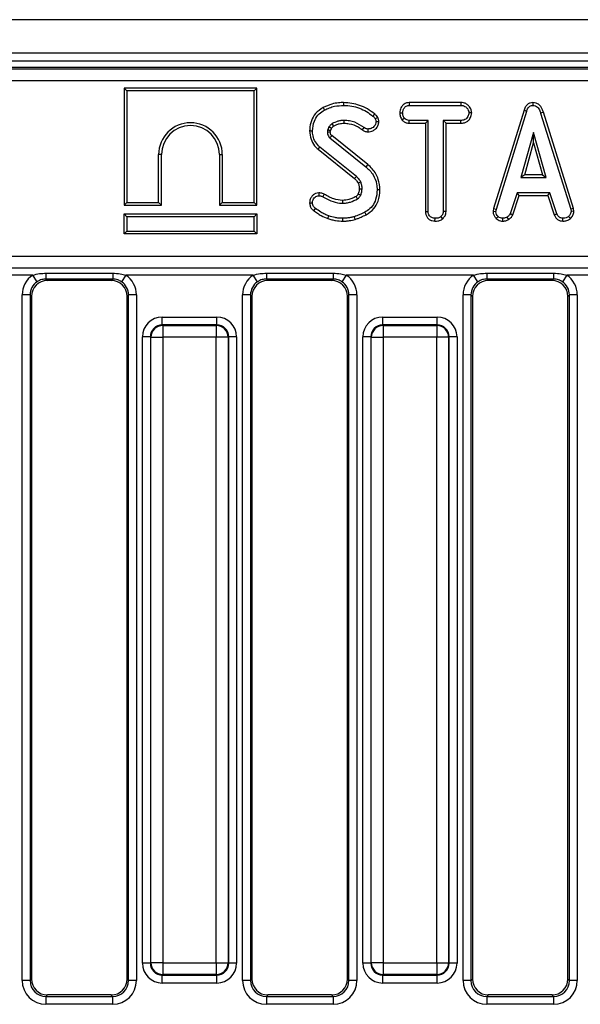
# Model space of a CAD drawing. Units: millimetres. Extents: x 7 to 418, y -29 to 291.
# Drawn here: x 50 to 60, y 140 to 158 of the extents above; entities that cross this region are included whole.
import ezdxf

# ---------------------------------------------------------------- set-up
doc = ezdxf.new("R2010")
doc.units = ezdxf.units.MM

msp = doc.modelspace()

# ---------------------------------------------------------------- linework, layer by layer
at = {"color": 7, "linetype": 'Continuous', "lineweight": 25}
for p, q in [((177.881831, 157.633862), (35.167545, 157.633862)), ((177.881831, 157.033862), (35.167545, 157.033862)), ((177.881831, 156.891005), (35.167545, 156.891005)), ((92.105216, 156.776719), (49.515589, 156.776719)), ((49.560314, 156.749928), (92.06049, 156.749928)), ((92.06049, 156.535936), (49.560314, 156.535936)), ((51.827591, 156.405566), (51.827591, 154.304807)), ((51.827591, 156.405566), (51.87797, 156.355187)), ((54.214063, 156.405566), (51.827591, 156.405566)), ((54.214063, 156.405566), (54.163684, 156.355187)), ((54.214063, 154.304807), (54.214063, 156.405566)), ((51.87797, 156.355187), (51.87797, 154.355187)), ((54.163684, 156.355187), (51.87797, 156.355187)), ((54.163684, 154.355187), (54.163684, 156.355187)), ((55.403176, 156.056196), (55.427499, 156.01204)), ((55.769581, 156.146898), (55.76956, 156.096499)), ((56.947103, 156.146878), (56.948445, 156.096499)), ((57.872743, 156.146878), (56.947103, 156.146878)), ((56.948445, 156.096499), (57.871587, 156.096499)), ((57.872743, 156.146878), (57.871587, 156.096499)), ((59.166801, 156.146944), (59.167026, 156.096499)), ((56.778524, 155.961676), (56.828935, 155.961364)), ((56.817121, 155.835603), (56.856807, 155.867192)), ((58.068648, 155.961448), (58.018124, 155.961364)), ((59.007775, 156.009525), (58.462153, 154.245672)), ((58.511198, 154.233746), (59.05554, 155.993459)), ((59.007775, 156.009525), (59.05554, 155.993459)), ((59.354633, 155.973336), (59.306384, 155.95883)), ((59.306384, 155.95883), (59.845658, 154.232057)), ((59.894554, 154.244489), (59.354633, 155.973336)), ((55.506891, 155.708408), (55.483242, 155.655621)), ((55.532037, 155.641314), (55.550844, 155.683295)), ((56.108902, 155.656455), (56.138226, 155.697428)), ((56.208446, 155.621649), (56.208749, 155.672091)), ((56.402981, 155.801663), (56.35233, 155.801313)), ((56.94675, 155.77585), (56.948023, 155.826229)), ((56.94675, 155.77585), (57.238015, 155.77585)), ((57.288394, 155.826229), (56.948023, 155.826229)), ((57.238015, 155.77585), (57.288394, 155.826229)), ((57.238015, 155.77585), (57.238015, 154.1934)), ((57.288394, 154.19405), (57.288394, 155.826229)), ((57.872009, 155.826229), (57.558665, 155.826229)), ((57.558665, 155.826229), (57.558665, 154.19405)), ((57.609044, 155.77585), (57.558665, 155.826229)), ((57.609044, 154.192728), (57.609044, 155.77585)), ((57.609044, 155.77585), (57.872889, 155.77585)), ((57.872889, 155.77585), (57.872009, 155.826229)), ((55.15962, 155.63931), (55.210016, 155.639151)), ((55.524628, 155.515418), (56.170742, 154.994726)), ((56.202467, 155.033861), (55.557164, 155.5539)), ((59.179695, 155.610013), (58.953344, 154.799202)), ((59.406046, 154.799202), (59.179695, 155.610013)), ((59.179695, 155.42265), (59.179695, 155.610013)), ((55.310661, 155.309661), (55.342617, 155.348611)), ((55.310661, 155.309661), (55.967671, 154.781187)), ((56.000979, 154.81905), (55.342617, 155.348611)), ((59.019713, 154.849581), (59.179695, 155.42265)), ((59.179695, 155.42265), (59.339677, 154.849581)), ((52.449398, 154.355187), (52.449398, 155.212329)), ((52.499777, 155.212329), (52.449398, 155.212329)), ((52.499777, 154.304807), (52.499777, 155.212329)), ((53.541876, 155.212329), (53.592255, 155.212329)), ((53.541876, 155.212329), (53.541876, 154.304807)), ((53.592255, 155.212329), (53.592255, 154.355187)), ((56.202467, 155.033861), (56.170742, 154.994726)), ((59.019713, 154.849581), (58.953344, 154.799202)), ((58.953344, 154.799202), (59.406046, 154.799202)), ((59.339677, 154.849581), (59.019713, 154.849581)), ((59.339677, 154.849581), (59.406046, 154.799202)), ((55.322593, 154.525333), (55.323192, 154.474878)), ((55.421427, 154.502011), (55.398361, 154.457141)), ((56.422581, 154.580707), (56.372178, 154.580452)), ((58.881976, 154.528932), (58.757398, 154.150131)), ((58.804286, 154.131444), (58.918441, 154.478553)), ((59.474036, 154.528932), (58.881976, 154.528932)), ((58.918441, 154.478553), (58.881976, 154.528932)), ((58.918441, 154.478553), (59.437584, 154.478553)), ((59.437584, 154.478553), (59.474036, 154.528932)), ((59.437584, 154.478553), (59.55171, 154.131918)), ((59.598614, 154.150553), (59.474036, 154.528932)), ((51.827591, 154.304807), (51.87797, 154.355187)), ((51.827591, 154.304807), (52.499777, 154.304807)), ((51.87797, 154.355187), (52.449398, 154.355187)), ((52.499777, 154.304807), (52.449398, 154.355187)), ((53.541876, 154.304807), (53.592255, 154.355187)), ((53.541876, 154.304807), (54.214063, 154.304807)), ((53.592255, 154.355187), (54.163684, 154.355187)), ((54.214063, 154.304807), (54.163684, 154.355187)), ((55.15956, 154.347348), (55.210016, 154.347766)), ((55.232763, 154.206789), (55.262803, 154.247259)), ((58.462153, 154.245672), (58.453397, 154.196738)), ((58.462153, 154.245672), (58.511198, 154.233746)), ((51.827591, 154.148423), (51.87797, 154.098044)), ((51.827591, 153.790522), (51.827591, 154.148423)), ((51.827591, 154.148423), (54.214063, 154.148423)), ((51.87797, 154.098044), (51.87797, 153.840901)), ((54.163684, 154.098044), (51.87797, 154.098044)), ((54.214063, 154.148423), (54.163684, 154.098044)), ((54.163684, 153.840901), (54.163684, 154.098044)), ((54.214063, 154.148423), (54.214063, 153.790522)), ((55.489012, 154.065824), (55.505624, 154.113391)), ((55.755366, 154.019079), (55.755624, 154.069472)), ((55.976952, 154.050263), (55.96255, 154.098611)), ((56.175021, 154.133523), (56.150472, 154.17758)), ((57.238015, 154.1934), (57.288394, 154.19405)), ((57.409651, 154.019045), (57.410016, 154.069472)), ((57.549041, 154.063182), (57.514746, 154.1003)), ((57.609044, 154.192728), (57.558665, 154.19405)), ((58.453397, 154.196738), (58.504019, 154.193628)), ((58.504019, 154.193628), (58.511198, 154.233746)), ((58.507427, 154.067895), (58.542026, 154.104523)), ((58.629316, 154.018943), (58.626908, 154.069472)), ((58.732471, 154.048192), (58.704188, 154.090165)), ((58.804286, 154.131444), (58.757398, 154.150131)), ((59.55171, 154.131918), (59.598614, 154.150553)), ((59.706126, 154.019019), (59.707144, 154.069472)), ((59.842229, 154.066465), (59.808073, 154.103678)), ((59.894554, 154.244489), (59.845658, 154.232057)), ((59.845658, 154.232057), (59.853259, 154.193628)), ((59.903961, 154.196932), (59.853259, 154.193628)), ((59.903961, 154.196932), (59.894554, 154.244489)), ((51.827591, 153.790522), (51.87797, 153.840901)), ((54.214063, 153.790522), (51.827591, 153.790522)), ((51.87797, 153.840901), (54.163684, 153.840901)), ((54.214063, 153.790522), (54.163684, 153.840901)), ((49.762863, 153.388104), (91.857941, 153.388104)), ((91.857941, 153.176816), (49.762863, 153.176816)), ((50.188491, 153.050043), (49.762863, 153.050043)), ((50.267273, 152.932121), (50.188491, 153.050043)), ((50.425216, 153.084526), (51.62416, 153.084526)), ((50.425216, 153.084526), (50.425216, 152.980527)), ((51.62416, 153.084526), (51.62416, 152.980527)), ((51.860884, 153.050043), (51.782102, 152.932121)), ((54.145634, 153.050043), (51.860884, 153.050043)), ((54.224416, 152.932121), (54.145634, 153.050043)), ((54.382359, 153.084526), (55.581303, 153.084526)), ((54.382359, 153.084526), (54.382359, 152.980527)), ((55.581303, 153.084526), (55.581303, 152.980527)), ((55.818027, 153.050043), (55.739245, 152.932121)), ((58.102777, 153.050043), (55.818027, 153.050043)), ((58.181559, 152.932121), (58.102777, 153.050043)), ((58.339502, 153.084526), (59.538445, 153.084526)), ((58.339502, 153.084526), (58.339502, 152.980527)), ((59.538445, 153.084526), (59.538445, 152.980527)), ((59.77517, 153.050043), (59.696388, 152.932121)), ((62.05992, 153.050043), (59.77517, 153.050043)), ((51.62416, 152.980527), (50.425216, 152.980527)), ((50.425216, 152.980527), (50.452172, 152.953571)), ((51.597204, 152.953571), (50.452172, 152.953571)), ((51.597204, 152.953571), (51.62416, 152.980527)), ((55.581303, 152.980527), (54.382359, 152.980527)), ((54.382359, 152.980527), (54.409315, 152.953571)), ((55.554347, 152.953571), (54.409315, 152.953571)), ((55.554347, 152.953571), (55.581303, 152.980527)), ((59.538445, 152.980527), (58.339502, 152.980527)), ((58.339502, 152.980527), (58.366458, 152.953571)), ((59.511489, 152.953571), (58.366458, 152.953571)), ((59.511489, 152.953571), (59.538445, 152.980527)), ((50.141459, 152.69503), (49.999145, 152.69503)), ((49.999145, 140.392403), (49.999145, 152.69503)), ((50.141459, 152.69503), (50.141459, 140.392403)), ((50.167545, 152.668944), (50.141459, 152.69503)), ((50.167545, 152.668944), (50.167545, 140.418489)), ((51.907917, 152.69503), (51.881831, 152.668944)), ((51.881831, 140.418489), (51.881831, 152.668944)), ((52.05023, 152.69503), (51.907917, 152.69503)), ((51.907917, 140.392403), (51.907917, 152.69503)), ((52.05023, 152.69503), (52.05023, 140.392403)), ((53.956288, 140.392403), (53.956288, 152.69503)), ((54.098602, 152.69503), (53.956288, 152.69503)), ((54.098602, 152.69503), (54.098602, 140.392403)), ((54.124688, 152.668944), (54.098602, 152.69503)), ((54.124688, 152.668944), (54.124688, 140.418489)), ((55.86506, 152.69503), (55.838974, 152.668944)), ((55.838974, 140.418489), (55.838974, 152.668944)), ((56.007373, 152.69503), (55.86506, 152.69503)), ((55.86506, 140.392403), (55.86506, 152.69503)), ((56.007373, 152.69503), (56.007373, 140.392403)), ((57.913431, 140.392403), (57.913431, 152.69503)), ((58.055745, 152.69503), (57.913431, 152.69503)), ((58.055745, 152.69503), (58.055745, 140.392403)), ((58.081831, 152.668944), (58.055745, 152.69503)), ((58.081831, 152.668944), (58.081831, 140.418489)), ((59.822203, 152.69503), (59.796116, 152.668944)), ((59.796116, 140.418489), (59.796116, 152.668944)), ((59.964516, 152.69503), (59.822203, 152.69503)), ((59.822203, 140.392403), (59.822203, 152.69503)), ((59.964516, 152.69503), (59.964516, 140.392403)), ((52.513853, 152.156448), (52.513853, 152.298761)), ((52.513853, 152.298761), (53.492666, 152.298761)), ((52.513853, 152.156448), (52.522825, 152.147475)), ((53.492666, 152.156448), (52.513853, 152.156448)), ((52.522825, 152.147475), (53.483693, 152.147475)), ((52.522825, 152.147475), (52.522825, 151.934005)), ((53.483693, 152.147475), (53.492666, 152.156448)), ((53.483693, 152.147475), (53.483693, 151.934005)), ((53.492666, 152.156448), (53.492666, 152.298761)), ((56.470996, 152.156448), (56.470996, 152.298761)), ((56.470996, 152.298761), (57.449808, 152.298761)), ((56.470996, 152.156448), (56.479968, 152.147475)), ((57.449808, 152.156448), (56.470996, 152.156448)), ((56.479968, 152.147475), (57.440836, 152.147475)), ((56.479968, 152.147475), (56.479968, 151.934005)), ((57.440836, 152.147475), (57.449808, 152.156448)), ((57.440836, 152.147475), (57.440836, 151.934005)), ((57.449808, 152.156448), (57.449808, 152.298761)), ((52.300383, 151.942977), (52.158069, 151.942977)), ((52.158069, 140.703406), (52.158069, 151.942977)), ((52.309355, 151.934005), (52.300383, 151.942977)), ((52.300383, 151.942977), (52.300383, 140.703406)), ((52.309355, 151.934005), (52.522825, 151.934005)), ((52.309355, 140.712379), (52.309355, 151.934005)), ((53.483693, 151.934005), (52.522825, 151.934005)), ((52.522825, 151.934005), (52.522825, 140.712379)), ((53.697163, 151.934005), (53.483693, 151.934005)), ((53.483693, 140.712379), (53.483693, 151.934005)), ((53.706136, 151.942977), (53.697163, 151.934005)), ((53.697163, 151.934005), (53.697163, 140.712379)), ((53.706136, 140.703406), (53.706136, 151.942977)), ((53.848449, 151.942977), (53.706136, 151.942977)), ((53.848449, 151.942977), (53.848449, 140.703406)), ((56.257526, 151.942977), (56.115212, 151.942977)), ((56.115212, 140.703406), (56.115212, 151.942977)), ((56.266498, 151.934005), (56.257526, 151.942977)), ((56.257526, 151.942977), (56.257526, 140.703406)), ((56.266498, 151.934005), (56.479968, 151.934005)), ((56.266498, 140.712379), (56.266498, 151.934005)), ((57.440836, 151.934005), (56.479968, 151.934005)), ((56.479968, 151.934005), (56.479968, 140.712379)), ((57.654306, 151.934005), (57.440836, 151.934005)), ((57.440836, 140.712379), (57.440836, 151.934005)), ((57.663279, 151.942977), (57.654306, 151.934005)), ((57.654306, 151.934005), (57.654306, 140.712379)), ((57.663279, 140.703406), (57.663279, 151.942977)), ((57.805592, 151.942977), (57.663279, 151.942977)), ((57.805592, 151.942977), (57.805592, 140.703406)), ((52.300383, 140.703406), (52.158069, 140.703406)), ((52.300383, 140.703406), (52.309355, 140.712379)), ((52.522825, 140.712379), (52.309355, 140.712379)), ((52.522825, 140.712379), (53.483693, 140.712379)), ((52.522825, 140.712379), (52.522825, 140.498909)), ((53.483693, 140.712379), (53.697163, 140.712379)), ((53.483693, 140.712379), (53.483693, 140.498909)), ((53.697163, 140.712379), (53.706136, 140.703406)), ((53.848449, 140.703406), (53.706136, 140.703406)), ((56.257526, 140.703406), (56.115212, 140.703406)), ((56.257526, 140.703406), (56.266498, 140.712379)), ((56.479968, 140.712379), (56.266498, 140.712379)), ((56.479968, 140.712379), (57.440836, 140.712379)), ((56.479968, 140.712379), (56.479968, 140.498909)), ((57.440836, 140.712379), (57.654306, 140.712379)), ((57.440836, 140.712379), (57.440836, 140.498909)), ((57.654306, 140.712379), (57.663279, 140.703406)), ((57.805592, 140.703406), (57.663279, 140.703406)), ((52.522825, 140.498909), (52.513853, 140.489936)), ((52.513853, 140.489936), (53.492666, 140.489936)), ((52.513853, 140.347623), (52.513853, 140.489936)), ((53.483693, 140.498909), (52.522825, 140.498909)), ((53.492666, 140.489936), (53.483693, 140.498909)), ((53.492666, 140.347623), (53.492666, 140.489936)), ((56.479968, 140.498909), (56.470996, 140.489936)), ((56.470996, 140.489936), (57.449808, 140.489936)), ((56.470996, 140.347623), (56.470996, 140.489936)), ((57.440836, 140.498909), (56.479968, 140.498909)), ((57.449808, 140.489936), (57.440836, 140.498909)), ((57.449808, 140.347623), (57.449808, 140.489936)), ((50.141459, 140.392403), (49.999145, 140.392403)), ((50.141459, 140.392403), (50.167545, 140.418489)), ((51.881831, 140.418489), (51.907917, 140.392403)), ((52.05023, 140.392403), (51.907917, 140.392403)), ((53.492666, 140.347623), (52.513853, 140.347623)), ((54.098602, 140.392403), (53.956288, 140.392403)), ((54.098602, 140.392403), (54.124688, 140.418489)), ((55.838974, 140.418489), (55.86506, 140.392403)), ((56.007373, 140.392403), (55.86506, 140.392403)), ((57.449808, 140.347623), (56.470996, 140.347623)), ((58.055745, 140.392403), (57.913431, 140.392403)), ((58.055745, 140.392403), (58.081831, 140.418489)), ((59.796116, 140.418489), (59.822203, 140.392403)), ((59.964516, 140.392403), (59.822203, 140.392403)), ((50.452172, 140.133862), (50.426086, 140.107776)), ((51.597204, 140.133862), (50.452172, 140.133862)), ((51.62329, 140.107776), (51.597204, 140.133862)), ((54.409315, 140.133862), (54.383229, 140.107776)), ((55.554347, 140.133862), (54.409315, 140.133862)), ((55.580433, 140.107776), (55.554347, 140.133862)), ((58.366458, 140.133862), (58.340372, 140.107776)), ((59.511489, 140.133862), (58.366458, 140.133862)), ((59.537575, 140.107776), (59.511489, 140.133862)), ((50.426086, 140.107776), (50.426086, 139.965463)), ((50.426086, 140.107776), (51.62329, 140.107776)), ((51.62329, 139.965463), (50.426086, 139.965463)), ((51.62329, 140.107776), (51.62329, 139.965463)), ((54.383229, 140.107776), (54.383229, 139.965463)), ((54.383229, 140.107776), (55.580433, 140.107776)), ((55.580433, 139.965463), (54.383229, 139.965463)), ((55.580433, 140.107776), (55.580433, 139.965463)), ((58.340372, 140.107776), (58.340372, 139.965463)), ((58.340372, 140.107776), (59.537575, 140.107776)), ((59.537575, 139.965463), (58.340372, 139.965463)), ((59.537575, 140.107776), (59.537575, 139.965463))]:
    msp.add_line(p, q, dxfattribs=at)
at = {"color": 7, "linetype": 'Continuous', "lineweight": 25, "flags": 128}
for points in [[(56.324829, 155.943152), (56.309397, 155.924011), (56.293209, 155.903932)], [(56.381236, 155.876868), (56.359093, 155.866165), (56.335861, 155.854945)], [(55.550844, 155.683295), (55.535224, 155.692233), (55.506891, 155.708408)], [(55.589845, 155.725706), (55.580463, 155.741021), (55.563479, 155.768797)], [(55.777286, 155.775828), (55.777249, 155.790404), (55.777205, 155.808317), (55.777161, 155.826229)], [(55.530663, 155.614111), (55.526047, 155.613967), (55.506739, 155.613366), (55.480286, 155.612547)], [(55.967671, 154.781187), (55.978516, 154.793513), (55.989748, 154.806281), (56.000979, 154.81905)], [(56.031035, 154.703558), (56.046134, 154.710087), (56.061774, 154.716849), (56.077415, 154.723611)], [(56.051492, 154.598024), (56.066792, 154.598198), (56.08435, 154.598403), (56.101908, 154.598611)], [(56.030397, 154.508718), (56.037633, 154.505368), (56.05689, 154.496456), (56.076148, 154.487547)], [(55.750659, 154.390148), (55.750945, 154.370737), (55.751401, 154.339743)]]:
    msp.add_lwpolyline(points, dxfattribs=at)
at = {"color": 7, "linetype": 'Continuous', "lineweight": 25}
for centre, radius, start, end in [((53.020827, 155.212329), 0.571429, 0, 180), ((53.020827, 155.212329), 0.521049, 0, 180), ((83.868869, 131.583586), 37.096208, 139.7468332, 139.8246663), ((27.216233, 137.430572), 33.437462, 30.5319796, 30.6184246), ((52.524736, 151.932095), 0.215389, 90.5081258, 179.4918742), ((53.481783, 151.932095), 0.215389, 0.5081258, 89.4918742), ((56.481878, 151.932095), 0.215389, 90.5081258, 179.4918742), ((57.438926, 151.932095), 0.215389, 0.5081258, 89.4918742), ((52.524736, 140.714289), 0.215389, 180.5081258, 269.4918742), ((53.481783, 140.714289), 0.215389, 270.5081258, 359.4918742), ((56.481878, 140.714289), 0.215389, 180.5081258, 269.4918742), ((57.438926, 140.714289), 0.215389, 270.5081258, 359.4918742)]:
    msp.add_arc(centre, radius, start, end, dxfattribs=at)
for centre, major_axis, ratio, start_param, end_param in [((50.429354, 152.691762), (-0.305357, 0.305357), 0.992432509, 6.088222439, 7.064785372), ((51.620022, 152.691762), (0.305357, 0.305357), 0.992432509, 5.501585242, 6.478148176), ((54.386497, 152.691762), (-0.305357, 0.305357), 0.992432509, 6.088222439, 7.064785372), ((55.577165, 152.691762), (0.305357, 0.305357), 0.992432509, 5.501585242, 6.478148176), ((58.34364, 152.691762), (-0.305357, 0.305357), 0.992432509, 6.088222439, 7.064785372), ((59.534308, 152.691762), (0.305357, 0.305357), 0.992432509, 5.501585242, 6.478148176), ((50.429354, 152.691762), (0.205106, -0.205106), 0.985006684, 2.946629785, 3.923192719), ((50.454351, 152.666765), (-0.203571, 0.203571), 0.992432509, 5.501585242, 7.064785372), ((51.595025, 152.666765), (0.203571, 0.203571), 0.992432509, 5.501585242, 7.064785372), ((51.620022, 152.691762), (0.205106, 0.205106), 0.985006684, 5.501585242, 6.478148176), ((54.386497, 152.691762), (0.205106, -0.205106), 0.985006684, 2.946629785, 3.923192719), ((54.411494, 152.666765), (-0.203571, 0.203571), 0.992432509, 5.501585242, 7.064785372), ((55.552168, 152.666765), (0.203571, 0.203571), 0.992432509, 5.501585242, 7.064785372), ((55.577165, 152.691762), (0.205106, 0.205106), 0.985006684, 5.501585242, 6.478148176), ((58.34364, 152.691762), (0.205106, -0.205106), 0.985006684, 2.946629785, 3.923192719), ((58.368636, 152.666765), (-0.203571, 0.203571), 0.992432509, 5.501585242, 7.064785372), ((59.509311, 152.666765), (0.203571, 0.203571), 0.992432509, 5.501585242, 7.064785372), ((59.534308, 152.691762), (0.205106, 0.205106), 0.985006684, 5.501585242, 6.478148176), ((52.516576, 151.940254), (-0.254464, 0.254464), 0.992432509, 5.501585242, 7.064785372), ((52.516576, 151.940254), (0.154213, -0.154213), 0.982556043, 2.359992588, 3.923192719), ((53.489942, 151.940254), (0.254464, 0.254464), 0.992432509, 5.501585242, 7.064785372), ((53.489942, 151.940254), (0.154213, 0.154213), 0.982556043, 5.501585242, 7.064785372), ((56.473719, 151.940254), (-0.254464, 0.254464), 0.992432509, 5.501585242, 7.064785372), ((56.473719, 151.940254), (0.154213, -0.154213), 0.982556043, 2.359992588, 3.923192719), ((57.447085, 151.940254), (0.254464, 0.254464), 0.992432509, 5.501585242, 7.064785372), ((57.447085, 151.940254), (0.154213, 0.154213), 0.982556043, 5.501585242, 7.064785372), ((52.516576, 140.70613), (-0.254464, -0.254464), 0.992432509, 5.501585242, 7.064785372), ((52.516576, 140.70613), (0.154213, 0.154213), 0.982556043, 2.359992588, 3.923192719), ((53.489942, 140.70613), (0.154213, -0.154213), 0.982556043, 5.501585242, 7.064785372), ((53.489942, 140.70613), (0.254464, -0.254464), 0.992432509, 5.501585242, 7.064785372), ((56.473719, 140.70613), (-0.254464, -0.254464), 0.992432509, 5.501585242, 7.064785372), ((56.473719, 140.70613), (0.154213, 0.154213), 0.982556043, 2.359992588, 3.923192719), ((57.447085, 140.70613), (0.154213, -0.154213), 0.982556043, 5.501585242, 7.064785372), ((57.447085, 140.70613), (0.254464, -0.254464), 0.992432509, 5.501585242, 7.064785372), ((50.429354, 140.395671), (-0.305357, -0.305357), 0.992432509, 5.501585242, 7.064785372), ((50.429354, 140.395671), (0.205106, 0.205106), 0.985006684, 2.359992588, 3.923192719), ((50.454351, 140.420668), (-0.203571, -0.203571), 0.992432509, 5.501585242, 7.064785372), ((51.595025, 140.420668), (-0.203571, 0.203571), 0.992432509, 2.359992588, 3.923192719), ((51.620022, 140.395671), (-0.305357, 0.305357), 0.992432509, 2.359992588, 3.923192719), ((51.620022, 140.395671), (-0.205106, 0.205106), 0.985006684, 2.359992588, 3.923192719), ((54.386497, 140.395671), (-0.305357, -0.305357), 0.992432509, 5.501585242, 7.064785372), ((54.386497, 140.395671), (0.205106, 0.205106), 0.985006684, 2.359992588, 3.923192719), ((54.411494, 140.420668), (-0.203571, -0.203571), 0.992432509, 5.501585242, 7.064785372), ((55.552168, 140.420668), (-0.203571, 0.203571), 0.992432509, 2.359992588, 3.923192719), ((55.577165, 140.395671), (-0.305357, 0.305357), 0.992432509, 2.359992588, 3.923192719), ((55.577165, 140.395671), (-0.205106, 0.205106), 0.985006684, 2.359992588, 3.923192719), ((58.34364, 140.395671), (-0.305357, -0.305357), 0.992432509, 5.501585242, 7.064785372), ((58.34364, 140.395671), (0.205106, 0.205106), 0.985006684, 2.359992588, 3.923192719), ((58.368636, 140.420668), (-0.203571, -0.203571), 0.992432509, 5.501585242, 7.064785372), ((59.509311, 140.420668), (-0.203571, 0.203571), 0.992432509, 2.359992588, 3.923192719), ((59.534308, 140.395671), (-0.305357, 0.305357), 0.992432509, 2.359992588, 3.923192719), ((59.534308, 140.395671), (-0.205106, 0.205106), 0.985006684, 2.359992588, 3.923192719)]:
    msp.add_ellipse(centre, major_axis=major_axis, ratio=ratio, start_param=start_param, end_param=end_param, dxfattribs=at)
for points, knots in [([(55.403176, 156.056196), (55.353948, 156.023718), (55.262824, 155.963599), (55.185283, 155.822125), (55.161492, 155.712698), (55.15993, 155.651464), (55.15962, 155.63931)], [0, 0, 0, 0, 0.344243876, 0.637214362, 0.927993435, 1, 1, 1, 1]), ([(55.210016, 155.639151), (55.216238, 155.698961), (55.226795, 155.800432), (55.303337, 155.924901), (55.376708, 155.981785), (55.419811, 156.00746), (55.427499, 156.01204)], [0, 0, 0, 0, 0.393393736, 0.667413217, 0.940676534, 1, 1, 1, 1]), ([(55.769581, 156.146898), (55.738428, 156.145952), (55.668044, 156.143814), (55.542148, 156.120283), (55.454776, 156.079991), (55.403176, 156.056196)], [0, 0, 0, 0, 0.24535552, 0.554323606, 1, 1, 1, 1]), ([(55.427499, 156.01204), (55.456123, 156.026288), (55.513438, 156.054818), (55.628093, 156.088192), (55.714858, 156.093287), (55.76956, 156.096499)], [0, 0, 0, 0, 0.269366338, 0.53936941, 1, 1, 1, 1]), ([(55.76956, 156.096499), (55.81898, 156.093526), (55.961121, 156.084976), (56.143682, 156.015721), (56.255614, 155.932038), (56.293209, 155.903932)], [0, 0, 0, 0, 0.261434368, 0.751938743, 1, 1, 1, 1]), ([(56.324829, 155.943152), (56.282895, 155.974371), (56.199723, 156.036292), (56.015479, 156.12118), (55.86678, 156.136732), (55.769581, 156.146898)], [0, 0, 0, 0, 0.260453446, 0.516580908, 1, 1, 1, 1]), ([(56.947103, 156.146878), (56.930911, 156.145656), (56.898343, 156.143197), (56.852687, 156.121984), (56.81098, 156.078084), (56.783389, 156.022196), (56.779865, 155.978359), (56.778524, 155.961676)], [0, 0, 0, 0, 0.174315981, 0.350597851, 0.527488106, 0.820170045, 1, 1, 1, 1]), ([(56.828935, 155.961364), (56.831446, 155.980264), (56.836466, 156.018043), (56.861364, 156.061756), (56.893452, 156.086241), (56.921646, 156.095121), (56.940219, 156.096076), (56.948445, 156.096499)], [0, 0, 0, 0, 0.2836115204, 0.5669298651, 0.7224510444, 0.8770695365, 1, 1, 1, 1]), ([(57.871587, 156.096499), (57.891213, 156.095079), (57.924383, 156.092679), (57.969543, 156.066847), (57.997487, 156.030003), (58.01558, 155.992756), (58.01744, 155.9698), (58.018124, 155.961364)], [0, 0, 0, 0, 0.264598033, 0.447207911, 0.688116392, 0.885389909, 1, 1, 1, 1]), ([(58.068648, 155.961448), (58.066267, 155.980879), (58.06086, 156.025012), (58.025353, 156.079729), (57.978836, 156.12312), (57.925858, 156.143671), (57.889705, 156.145854), (57.872743, 156.146878)], [0, 0, 0, 0, 0.195208548, 0.443364966, 0.636188938, 0.829317147, 1, 1, 1, 1]), ([(59.166801, 156.146944), (59.14941, 156.145301), (59.115516, 156.1421), (59.071385, 156.115697), (59.032375, 156.071944), (59.017055, 156.033073), (59.007775, 156.009525)], [0, 0, 0, 0, 0.230102635, 0.448444241, 0.665864211, 1, 1, 1, 1]), ([(59.05554, 155.993459), (59.060755, 156.00731), (59.071231, 156.035137), (59.094921, 156.068597), (59.124908, 156.089772), (59.149411, 156.095592), (59.16349, 156.096317), (59.167026, 156.096499)], [0, 0, 0, 0, 0.272037126, 0.546502415, 0.740297134, 0.934765685, 1, 1, 1, 1]), ([(59.354633, 155.973336), (59.344168, 156.004279), (59.327182, 156.0545), (59.279384, 156.111156), (59.226147, 156.141668), (59.18612, 156.146043), (59.166824, 156.146943), (59.166801, 156.146944)], [0, 0, 0, 0, 0.3513966756, 0.570316674, 0.7901858572, 0.9997406837, 1, 1, 1, 1]), ([(59.167026, 156.096499), (59.183489, 156.094916), (59.213512, 156.09203), (59.250742, 156.067591), (59.284703, 156.02436), (59.297673, 155.985161), (59.306384, 155.95883)], [0, 0, 0, 0, 0.23085242, 0.420997547, 0.611074451, 1, 1, 1, 1]), ([(56.293209, 155.903932), (56.298713, 155.899445), (56.309816, 155.890396), (56.325445, 155.874777), (56.332343, 155.861642), (56.335861, 155.854945)], [0, 0, 0, 0, 0.3252206507, 0.6559421839, 1, 1, 1, 1]), ([(56.381236, 155.876868), (56.374304, 155.889103), (56.36359, 155.908013), (56.342617, 155.928669), (56.330769, 155.938315), (56.324829, 155.943152)], [0, 0, 0, 0, 0.477506685, 0.738032256, 1, 1, 1, 1]), ([(56.335861, 155.854945), (56.34012, 155.846711), (56.346589, 155.834205), (56.350755, 155.815709), (56.351803, 155.806135), (56.35233, 155.801313)], [0, 0, 0, 0, 0.489038769, 0.742709365, 1, 1, 1, 1]), ([(56.402981, 155.801663), (56.40212, 155.809882), (56.400427, 155.826026), (56.393887, 155.851679), (56.385769, 155.867842), (56.381236, 155.876868)], [0, 0, 0, 0, 0.314119703, 0.616992781, 1, 1, 1, 1]), ([(56.778524, 155.961676), (56.780002, 155.940796), (56.78318, 155.895915), (56.805295, 155.856617), (56.817121, 155.835603)], [0, 0, 0, 0, 0.465247894, 1, 1, 1, 1]), ([(56.817121, 155.835603), (56.822441, 155.830227), (56.840771, 155.811705), (56.878462, 155.786052), (56.919734, 155.777111), (56.942499, 155.776048), (56.94675, 155.77585)], [0, 0, 0, 0, 0.154829846, 0.533433537, 0.912891345, 1, 1, 1, 1]), ([(56.856807, 155.867192), (56.849222, 155.881251), (56.837571, 155.902848), (56.829857, 155.935377), (56.829245, 155.952636), (56.828935, 155.961364)], [0, 0, 0, 0, 0.479636005, 0.736830622, 1, 1, 1, 1]), ([(56.948023, 155.826229), (56.932149, 155.827685), (56.900194, 155.830617), (56.871757, 155.852257), (56.858679, 155.865322), (56.856807, 155.867192)], [0, 0, 0, 0, 0.458261964, 0.922464071, 1, 1, 1, 1]), ([(58.018124, 155.961364), (58.013673, 155.939701), (58.006202, 155.903338), (57.979355, 155.861592), (57.945067, 155.837032), (57.908308, 155.82746), (57.882661, 155.82659), (57.872009, 155.826229)], [0, 0, 0, 0, 0.296648909, 0.497958392, 0.653263672, 0.85598666, 1, 1, 1, 1]), ([(57.872889, 155.77585), (57.894382, 155.777055), (57.93419, 155.779287), (57.989126, 155.802565), (58.034382, 155.848867), (58.062451, 155.904633), (58.067026, 155.946581), (58.068648, 155.961448)], [0, 0, 0, 0, 0.213974661, 0.396333411, 0.579919056, 0.851109508, 1, 1, 1, 1]), ([(55.563479, 155.768797), (55.555113, 155.76249), (55.539846, 155.750981), (55.521962, 155.729571), (55.511931, 155.715484), (55.506891, 155.708408)], [0, 0, 0, 0, 0.376293423, 0.686679091, 1, 1, 1, 1]), ([(55.550844, 155.683295), (55.556276, 155.690839), (55.564957, 155.702896), (55.578183, 155.717102), (55.586255, 155.723057), (55.589845, 155.725706)], [0, 0, 0, 0, 0.481343318, 0.769298679, 1, 1, 1, 1]), ([(55.777161, 155.826229), (55.758318, 155.825563), (55.720586, 155.824229), (55.647342, 155.808306), (55.596841, 155.784514), (55.563479, 155.768797)], [0, 0, 0, 0, 0.252928958, 0.506480522, 1, 1, 1, 1]), ([(55.589845, 155.725706), (55.605539, 155.733671), (55.638074, 155.750181), (55.700672, 155.770399), (55.74843, 155.773783), (55.777286, 155.775828)], [0, 0, 0, 0, 0.269466429, 0.558598296, 1, 1, 1, 1]), ([(56.138226, 155.697428), (56.084204, 155.73333), (56.003065, 155.787254), (55.876102, 155.821151), (55.810488, 155.824519), (55.777161, 155.826229)], [0, 0, 0, 0, 0.4950130721, 0.743505543, 1, 1, 1, 1]), ([(55.777286, 155.775828), (55.808789, 155.774166), (55.895991, 155.769566), (56.011002, 155.7263), (56.082618, 155.675207), (56.108902, 155.656455)], [0, 0, 0, 0, 0.263623223, 0.729733265, 1, 1, 1, 1]), ([(56.208749, 155.672091), (56.198862, 155.672855), (56.176532, 155.674581), (56.153509, 155.686809), (56.14079, 155.695647), (56.138226, 155.697428)], [0, 0, 0, 0, 0.388136381, 0.876637442, 1, 1, 1, 1]), ([(56.208446, 155.621649), (56.238203, 155.624685), (56.287767, 155.629743), (56.351445, 155.677963), (56.39266, 155.735025), (56.400095, 155.78303), (56.402981, 155.801663)], [0, 0, 0, 0, 0.30164357, 0.50241958, 0.806856884, 1, 1, 1, 1]), ([(56.35233, 155.801313), (56.349533, 155.787194), (56.342058, 155.749456), (56.308863, 155.706137), (56.264973, 155.679436), (56.232839, 155.673063), (56.214127, 155.672308), (56.208749, 155.672091)], [0, 0, 0, 0, 0.203236215, 0.543221001, 0.733876516, 0.923523503, 1, 1, 1, 1]), ([(55.15962, 155.63931), (55.16471, 155.589336), (55.174409, 155.494093), (55.233871, 155.379892), (55.289013, 155.32946), (55.310661, 155.309661)], [0, 0, 0, 0, 0.40139388, 0.764997422, 1, 1, 1, 1]), ([(55.342617, 155.348611), (55.314042, 155.377353), (55.256937, 155.434791), (55.217248, 155.540742), (55.212161, 155.609959), (55.210016, 155.639151)], [0, 0, 0, 0, 0.3667653992, 0.7329392878, 1, 1, 1, 1]), ([(55.483242, 155.655621), (55.482687, 155.652052), (55.481576, 155.644913), (55.480225, 155.630549), (55.480262, 155.61974), (55.480286, 155.612547)], [0, 0, 0, 0, 0.2505672605, 0.5012647387, 1, 1, 1, 1]), ([(55.480286, 155.612547), (55.480837, 155.603292), (55.482145, 155.581293), (55.492839, 155.547564), (55.511763, 155.526745), (55.522839, 155.516993), (55.524628, 155.515418)], [0, 0, 0, 0, 0.251880496, 0.598775156, 0.935196924, 1, 1, 1, 1]), ([(55.532037, 155.641314), (55.528801, 155.642251), (55.51904, 155.64508), (55.502777, 155.649853), (55.489754, 155.653698), (55.483242, 155.655621)], [0, 0, 0, 0, 0.198641427, 0.599320685, 1, 1, 1, 1]), ([(55.530663, 155.614111), (55.530665, 155.617234), (55.53067, 155.623968), (55.530936, 155.633067), (55.531726, 155.638982), (55.532037, 155.641314)], [0, 0, 0, 0, 0.3436979661, 0.7412162482, 1, 1, 1, 1]), ([(55.557164, 155.5539), (55.553989, 155.556729), (55.549083, 155.5611), (55.542918, 155.56755), (55.53867, 155.574046), (55.535208, 155.581827), (55.532565, 155.59181), (55.531391, 155.602655), (55.530896, 155.610445), (55.530663, 155.614111)], [0, 0, 0, 0, 0.186040089, 0.287521726, 0.389185027, 0.523886095, 0.658394544, 0.839266403, 1, 1, 1, 1]), ([(56.108902, 155.656455), (56.116918, 155.650996), (56.139806, 155.635409), (56.174535, 155.623552), (56.200474, 155.622096), (56.208446, 155.621649)], [0, 0, 0, 0, 0.271849361, 0.776205645, 1, 1, 1, 1]), ([(56.170742, 154.994726), (56.217462, 154.948982), (56.30622, 154.862078), (56.363303, 154.708729), (56.369752, 154.615522), (56.372178, 154.580452)], [0, 0, 0, 0, 0.409395444, 0.777779965, 1, 1, 1, 1]), ([(56.422581, 154.580707), (56.415634, 154.644035), (56.400783, 154.779431), (56.313461, 154.937253), (56.230703, 155.009285), (56.202467, 155.033861)], [0, 0, 0, 0, 0.366654696, 0.783911715, 1, 1, 1, 1]), ([(55.967671, 154.781187), (55.974524, 154.774544), (55.988766, 154.760738), (56.012044, 154.736335), (56.024132, 154.715473), (56.031035, 154.703558)], [0, 0, 0, 0, 0.284610608, 0.591440878, 1, 1, 1, 1]), ([(56.077415, 154.723611), (56.072579, 154.732716), (56.0629, 154.750943), (56.037804, 154.783572), (56.015674, 154.804893), (56.000979, 154.81905)], [0, 0, 0, 0, 0.2511593046, 0.5027680033, 1, 1, 1, 1]), ([(56.031035, 154.703558), (56.034091, 154.694622), (56.040625, 154.675516), (56.049521, 154.640472), (56.050756, 154.613862), (56.051492, 154.598024)], [0, 0, 0, 0, 0.262371716, 0.560966251, 1, 1, 1, 1]), ([(56.076148, 154.487547), (56.079877, 154.496569), (56.087339, 154.51462), (56.097685, 154.551549), (56.100234, 154.579957), (56.101908, 154.598611)], [0, 0, 0, 0, 0.255416502, 0.511063123, 1, 1, 1, 1]), ([(56.101908, 154.598611), (56.10136, 154.609328), (56.100262, 154.630774), (56.094846, 154.673234), (56.084367, 154.703519), (56.077415, 154.723611)], [0, 0, 0, 0, 0.25159823, 0.503484054, 1, 1, 1, 1]), ([(55.322593, 154.525333), (55.303688, 154.523562), (55.267678, 154.52019), (55.221717, 154.4915), (55.186078, 154.450772), (55.163403, 154.400797), (55.160763, 154.364087), (55.15956, 154.347348)], [0, 0, 0, 0, 0.2102374737, 0.4004530101, 0.589367502, 0.8127512515, 1, 1, 1, 1]), ([(55.210016, 154.347766), (55.211937, 154.366212), (55.215369, 154.399172), (55.24012, 154.43786), (55.26952, 154.464131), (55.29929, 154.473374), (55.317354, 154.47451), (55.323192, 154.474878)], [0, 0, 0, 0, 0.290637348, 0.51930819, 0.712032256, 0.906937694, 1, 1, 1, 1]), ([(55.421427, 154.502011), (55.411111, 154.506659), (55.392144, 154.515204), (55.358864, 154.523788), (55.335981, 154.524762), (55.322593, 154.525333)], [0, 0, 0, 0, 0.331006376, 0.608573654, 1, 1, 1, 1]), ([(55.323192, 154.474878), (55.333833, 154.474461), (55.352091, 154.473746), (55.377277, 154.46667), (55.391281, 154.460341), (55.398361, 154.457141)], [0, 0, 0, 0, 0.408568079, 0.700995863, 1, 1, 1, 1]), ([(55.398361, 154.457141), (55.445236, 154.431185), (55.539312, 154.379092), (55.661794, 154.342376), (55.733596, 154.340266), (55.751401, 154.339743)], [0, 0, 0, 0, 0.427529789, 0.858036891, 1, 1, 1, 1]), ([(55.750659, 154.390148), (55.696971, 154.396233), (55.611217, 154.405953), (55.504043, 154.455343), (55.448819, 154.486538), (55.421427, 154.502011)], [0, 0, 0, 0, 0.457647954, 0.730981623, 1, 1, 1, 1]), ([(55.991787, 154.46088), (55.971752, 154.450485), (55.930854, 154.429265), (55.851305, 154.398865), (55.789198, 154.393486), (55.750659, 154.390148)], [0, 0, 0, 0, 0.267090628, 0.545218834, 1, 1, 1, 1]), ([(56.030397, 154.508718), (56.02777, 154.503521), (56.022234, 154.492571), (56.010333, 154.475691), (55.998993, 154.465675), (55.991941, 154.460983), (55.991787, 154.46088)], [0, 0, 0, 0, 0.280722617, 0.591425411, 0.991040048, 1, 1, 1, 1]), ([(56.017448, 154.417445), (56.028873, 154.426169), (56.046876, 154.439915), (56.064805, 154.465345), (56.072345, 154.480103), (56.076148, 154.487547)], [0, 0, 0, 0, 0.462607829, 0.728952058, 1, 1, 1, 1]), ([(56.051492, 154.598024), (56.051036, 154.588912), (56.05009, 154.570024), (56.04239, 154.540052), (56.034648, 154.519824), (56.030397, 154.508718)], [0, 0, 0, 0, 0.295918961, 0.613407055, 1, 1, 1, 1]), ([(56.372178, 154.580452), (56.367101, 154.521759), (56.358257, 154.419512), (56.292103, 154.285773), (56.21378, 154.21666), (56.163612, 154.185692), (56.150472, 154.17758)], [0, 0, 0, 0, 0.363526185, 0.633285402, 0.903948337, 1, 1, 1, 1]), ([(56.175021, 154.133523), (56.224077, 154.16659), (56.315819, 154.228431), (56.405057, 154.390657), (56.416171, 154.511193), (56.422581, 154.580707)], [0, 0, 0, 0, 0.3272677467, 0.6120332699, 1, 1, 1, 1]), ([(55.15956, 154.347348), (55.161617, 154.326055), (55.165408, 154.28683), (55.19437, 154.238106), (55.220499, 154.216793), (55.232763, 154.206789)], [0, 0, 0, 0, 0.3865469469, 0.7120840775, 1, 1, 1, 1]), ([(55.262803, 154.247259), (55.2544, 154.25391), (55.237504, 154.267282), (55.218663, 154.295475), (55.211463, 154.323754), (55.210386, 154.341627), (55.210016, 154.347766)], [0, 0, 0, 0, 0.271116755, 0.545122668, 0.84376649, 1, 1, 1, 1]), ([(55.505624, 154.113391), (55.480525, 154.122492), (55.430264, 154.140717), (55.349322, 154.186794), (55.295112, 154.224679), (55.262803, 154.247259)], [0, 0, 0, 0, 0.2872348851, 0.5751904829, 1, 1, 1, 1]), ([(55.751401, 154.339743), (55.77487, 154.34099), (55.82187, 154.343489), (55.913223, 154.365328), (55.9759, 154.396669), (56.017448, 154.417445)], [0, 0, 0, 0, 0.251610893, 0.503897255, 1, 1, 1, 1]), ([(55.232763, 154.206789), (55.254654, 154.191674), (55.298946, 154.161092), (55.380914, 154.107047), (55.44774, 154.081563), (55.489012, 154.065824)], [0, 0, 0, 0, 0.272039516, 0.550403803, 1, 1, 1, 1]), ([(55.755624, 154.069472), (55.732138, 154.070212), (55.685137, 154.071691), (55.600623, 154.083171), (55.541892, 154.101854), (55.505624, 154.113391)], [0, 0, 0, 0, 0.276420431, 0.553178133, 1, 1, 1, 1]), ([(55.96255, 154.098611), (55.943483, 154.094032), (55.90534, 154.084871), (55.836476, 154.072597), (55.786233, 154.070655), (55.755624, 154.069472)], [0, 0, 0, 0, 0.280881667, 0.561903618, 1, 1, 1, 1]), ([(56.150472, 154.17758), (56.134053, 154.169506), (56.101213, 154.153355), (56.038587, 154.126808), (55.991991, 154.109528), (55.96255, 154.098611)], [0, 0, 0, 0, 0.269086883, 0.538191263, 1, 1, 1, 1]), ([(55.976952, 154.050263), (55.994391, 154.056466), (56.029748, 154.069041), (56.096123, 154.096135), (56.144166, 154.118901), (56.175021, 154.133523)], [0, 0, 0, 0, 0.25825972, 0.523631307, 1, 1, 1, 1]), ([(57.238015, 154.1934), (57.239308, 154.174623), (57.241836, 154.137884), (57.265362, 154.086869), (57.304871, 154.049301), (57.354382, 154.024026), (57.390923, 154.020733), (57.409651, 154.019045)], [0, 0, 0, 0, 0.205626394, 0.402317651, 0.600165015, 0.795083865, 1, 1, 1, 1]), ([(57.410016, 154.069472), (57.393881, 154.071164), (57.361428, 154.074567), (57.323266, 154.098803), (57.297835, 154.133336), (57.289047, 154.165835), (57.288547, 154.187467), (57.288394, 154.19405)], [0, 0, 0, 0, 0.247234852, 0.497261925, 0.66695516, 0.8986538, 1, 1, 1, 1]), ([(57.514746, 154.1003), (57.506031, 154.093848), (57.484617, 154.077995), (57.446952, 154.071005), (57.420691, 154.069915), (57.410016, 154.069472)], [0, 0, 0, 0, 0.289431383, 0.711146496, 1, 1, 1, 1]), ([(57.558665, 154.19405), (57.557481, 154.181996), (57.554682, 154.153494), (57.535187, 154.122436), (57.519424, 154.105367), (57.514746, 154.1003)], [0, 0, 0, 0, 0.340075218, 0.804116293, 1, 1, 1, 1]), ([(57.549041, 154.063182), (57.556584, 154.071357), (57.579518, 154.096212), (57.604409, 154.140272), (57.607733, 154.177896), (57.609044, 154.192728)], [0, 0, 0, 0, 0.228921369, 0.696029743, 1, 1, 1, 1]), ([(58.453397, 154.196738), (58.453773, 154.188669), (58.455029, 154.161727), (58.466174, 154.116128), (58.491022, 154.083811), (58.505979, 154.069299), (58.507427, 154.067895)], [0, 0, 0, 0, 0.168956989, 0.564194755, 0.9578166, 1, 1, 1, 1]), ([(58.542026, 154.104523), (58.531641, 154.115854), (58.510782, 154.138612), (58.505112, 154.17278), (58.504169, 154.19078), (58.504019, 154.193628)], [0, 0, 0, 0, 0.4549529627, 0.9137829434, 1, 1, 1, 1]), ([(58.626908, 154.069472), (58.612249, 154.070745), (58.582774, 154.073305), (58.555932, 154.091743), (58.543589, 154.103086), (58.542026, 154.104523)], [0, 0, 0, 0, 0.463556448, 0.932056919, 1, 1, 1, 1]), ([(58.704188, 154.090165), (58.692102, 154.084957), (58.673706, 154.077031), (58.647235, 154.072368), (58.63369, 154.070438), (58.626908, 154.069472)], [0, 0, 0, 0, 0.488909822, 0.744104238, 1, 1, 1, 1]), ([(58.757398, 154.150131), (58.750699, 154.138874), (58.740417, 154.121595), (58.72026, 154.10351), (58.709554, 154.09462), (58.704188, 154.090165)], [0, 0, 0, 0, 0.48254901, 0.740672463, 1, 1, 1, 1]), ([(58.732471, 154.048192), (58.738767, 154.053384), (58.755613, 154.067277), (58.78331, 154.092455), (58.797067, 154.118026), (58.804286, 154.131444)], [0, 0, 0, 0, 0.220957296, 0.591214556, 1, 1, 1, 1]), ([(59.55171, 154.131918), (59.558086, 154.118452), (59.572485, 154.08804), (59.605647, 154.047245), (59.655166, 154.023885), (59.689428, 154.020613), (59.706126, 154.019019)], [0, 0, 0, 0, 0.219319232, 0.495306809, 0.754034906, 1, 1, 1, 1]), ([(59.707144, 154.069472), (59.693937, 154.07075), (59.671121, 154.072957), (59.640738, 154.08661), (59.616525, 154.113072), (59.605472, 154.136202), (59.598614, 154.150553)], [0, 0, 0, 0, 0.273150124, 0.471886328, 0.672328599, 1, 1, 1, 1]), ([(59.808073, 154.103678), (59.79408, 154.093743), (59.766029, 154.073828), (59.728758, 154.070274), (59.709487, 154.069559), (59.707144, 154.069472)], [0, 0, 0, 0, 0.466511894, 0.935162353, 1, 1, 1, 1]), ([(59.853259, 154.193628), (59.851265, 154.179989), (59.846765, 154.149211), (59.824654, 154.121254), (59.810514, 154.106265), (59.808073, 154.103678)], [0, 0, 0, 0, 0.3969977544, 0.8959354227, 1, 1, 1, 1]), ([(59.842229, 154.066465), (59.851242, 154.076129), (59.874971, 154.101571), (59.899982, 154.146238), (59.902823, 154.182433), (59.903961, 154.196932)], [0, 0, 0, 0, 0.268539911, 0.706988104, 1, 1, 1, 1]), ([(55.489012, 154.065824), (55.511285, 154.058453), (55.556369, 154.043531), (55.645068, 154.023923), (55.712245, 154.020973), (55.755366, 154.019079)], [0, 0, 0, 0, 0.2590658841, 0.524390901, 1, 1, 1, 1]), ([(55.755366, 154.019079), (55.775154, 154.019518), (55.815213, 154.020406), (55.889543, 154.029811), (55.943119, 154.042347), (55.976952, 154.050263)], [0, 0, 0, 0, 0.264582073, 0.535598895, 1, 1, 1, 1]), ([(57.409651, 154.019045), (57.425952, 154.019723), (57.465337, 154.021362), (57.514736, 154.036076), (57.540997, 154.056825), (57.549041, 154.063182)], [0, 0, 0, 0, 0.32880062, 0.794385811, 1, 1, 1, 1]), ([(58.507427, 154.067895), (58.518246, 154.058562), (58.54084, 154.03907), (58.583438, 154.021657), (58.614142, 154.01984), (58.629316, 154.018943)], [0, 0, 0, 0, 0.3172704542, 0.662594895, 1, 1, 1, 1]), ([(58.629316, 154.018943), (58.638369, 154.020221), (58.66307, 154.02371), (58.698828, 154.030583), (58.722689, 154.043072), (58.732471, 154.048192)], [0, 0, 0, 0, 0.254477416, 0.694358836, 1, 1, 1, 1]), ([(59.706126, 154.019019), (59.719163, 154.01954), (59.753374, 154.020907), (59.801859, 154.035287), (59.830474, 154.057386), (59.842229, 154.066465)], [0, 0, 0, 0, 0.266165265, 0.698513, 1, 1, 1, 1]), ([(50.188491, 153.050043), (50.229847, 153.060813), (50.307518, 153.081042), (50.387718, 153.083416), (50.425216, 153.084526)], [0, 0, 0, 0, 0.5324363845, 1, 1, 1, 1]), ([(51.62416, 153.084526), (51.669701, 153.082885), (51.749956, 153.079993), (51.82739, 153.059086), (51.860884, 153.050043)], [0, 0, 0, 0, 0.567450698, 1, 1, 1, 1]), ([(54.145634, 153.050043), (54.186989, 153.060813), (54.264661, 153.081042), (54.34486, 153.083416), (54.382359, 153.084526)], [0, 0, 0, 0, 0.5324363845, 1, 1, 1, 1]), ([(55.581303, 153.084526), (55.626843, 153.082885), (55.707099, 153.079993), (55.784533, 153.059086), (55.818027, 153.050043)], [0, 0, 0, 0, 0.567450698, 1, 1, 1, 1]), ([(58.102777, 153.050043), (58.144132, 153.060813), (58.221804, 153.081042), (58.302003, 153.083416), (58.339502, 153.084526)], [0, 0, 0, 0, 0.5324363845, 1, 1, 1, 1]), ([(59.538445, 153.084526), (59.583986, 153.082885), (59.664242, 153.079993), (59.741676, 153.059086), (59.77517, 153.050043)], [0, 0, 0, 0, 0.567450698, 1, 1, 1, 1]), ([(50.425216, 152.980527), (50.399819, 152.978797), (50.343553, 152.974964), (50.294297, 152.947299), (50.267273, 152.932121)], [0, 0, 0, 0, 0.451374174, 1, 1, 1, 1]), ([(51.782102, 152.932121), (51.760175, 152.94486), (51.711482, 152.973149), (51.655134, 152.97791), (51.62416, 152.980527)], [0, 0, 0, 0, 0.450310265, 1, 1, 1, 1]), ([(54.382359, 152.980527), (54.356962, 152.978797), (54.300696, 152.974964), (54.25144, 152.947299), (54.224416, 152.932121)], [0, 0, 0, 0, 0.451374174, 1, 1, 1, 1]), ([(55.739245, 152.932121), (55.717318, 152.94486), (55.668625, 152.973149), (55.612277, 152.97791), (55.581303, 152.980527)], [0, 0, 0, 0, 0.450310265, 1, 1, 1, 1]), ([(58.339502, 152.980527), (58.314105, 152.978797), (58.257839, 152.974964), (58.208582, 152.947299), (58.181559, 152.932121)], [0, 0, 0, 0, 0.451374174, 1, 1, 1, 1]), ([(59.696388, 152.932121), (59.674461, 152.94486), (59.625768, 152.973149), (59.569419, 152.97791), (59.538445, 152.980527)], [0, 0, 0, 0, 0.450310265, 1, 1, 1, 1])]:
    msp.add_open_spline(points, degree=3, knots=knots, dxfattribs=at)

doc.saveas('drawing.dxf')
